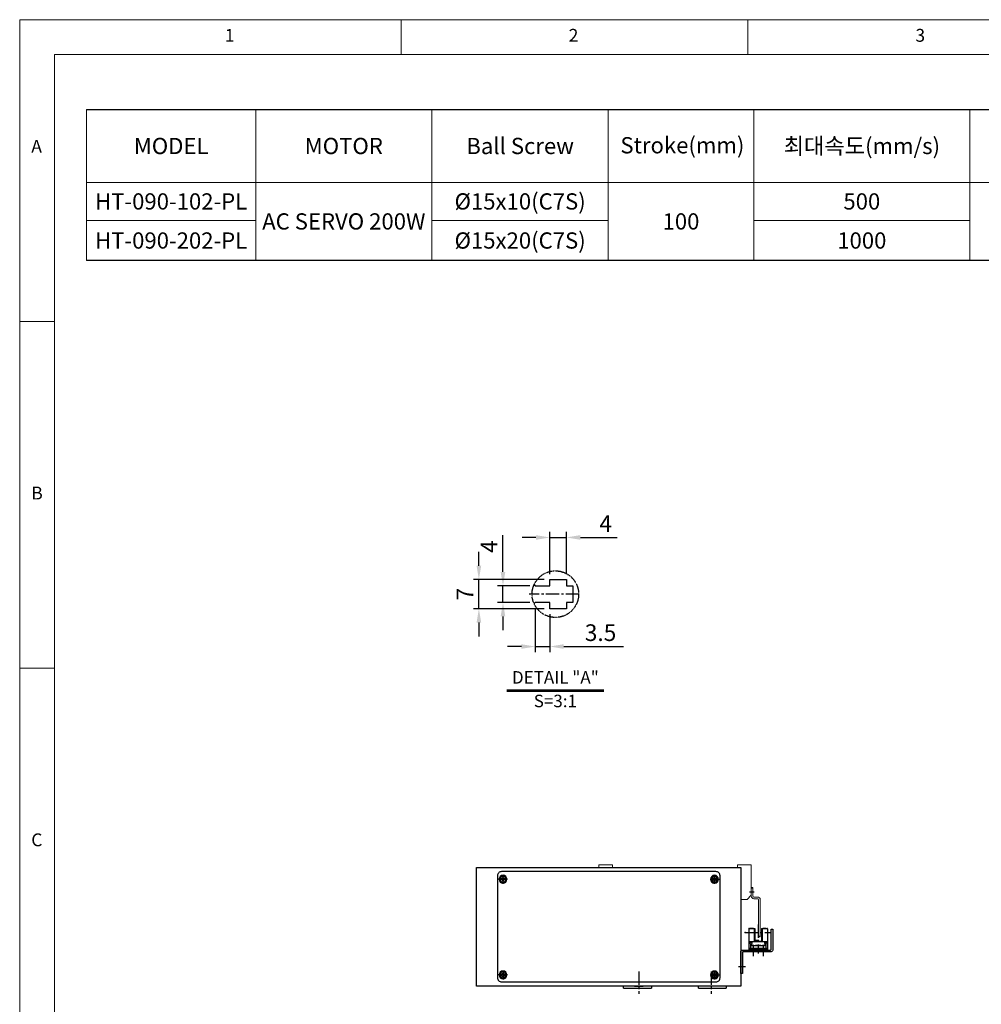
# Model space of a CAD drawing. Units: millimetres. Extents: x 10 to 6210, y 10 to 1395.
# Drawn here: x 2110 to 2803, y 685 to 1395 of the extents above; entities that cross this region are included whole.
import ezdxf

# ---------------------------------------------------------------- set-up
doc = ezdxf.new("R2010")
doc.units = ezdxf.units.MM
doc.header["$LTSCALE"] = 0.5
doc.header["$PDSIZE"] = -1
doc.linetypes.add('CENTER2', pattern=[28.575, 19.05, -3.175, 3.175, -3.175])
doc.linetypes.add('PHANTOM', pattern=[2.5, 1.25, -0.25, 0.25, -0.25, 0.25, -0.25])
for name, color, linetype in [('1', 3, 'CENTER2'), ('3', 6, 'PHANTOM'), ('표제란', 4, 'Continuous')]:
    doc.layers.add(name, color=color, linetype=linetype)
doc.styles.get("Standard").update_dxf_attribs({"font": 'romans.shx', "bigfont": 'whgtxt.shx'})
doc.dimstyles.new('A3', dxfattribs={"dimscale": 4, "dimtxt": 3, "dimasz": 2.5, "dimexe": 1, "dimexo": 1, "dimgap": 1, "dimtad": 1, "dimdec": 4, "dimdsep": 46, "dimtxsty": 'Standard', "dimcen": 0, "dimclrd": 4, "dimclre": 4, "dimclrt": 254, "dimazin": 2, "dimtfac": 1, "dimtdec": 4, "dimtmove": 0, "dimatfit": 3, "dimfxl": 1, "dimtolj": 1, "dimarcsym": 0})

# ---------------------------------------------------------------- blocks, each defined once
blk = doc.blocks.new('표제란2')
at = {"linetype": 'Continuous', "lineweight": 0}
for p, q in [((10, 297), (10, 20)), ((410, 297), (10, 297))]:
    blk.add_line(p, q, dxfattribs=at)
at = {"layer": '표제란', "linetype": 'Continuous', "lineweight": 0}
for p, q in [((65, 292), (65, 297)), ((115, 297), (115, 292)), ((15, 292), (15, 25)), ((405, 292), (15, 292)), ((15, 253.5), (10, 253.5)), ((10, 203.5), (15, 203.5))]:
    blk.add_line(p, q, dxfattribs=at)
at = {"layer": '표제란', "linetype": 'Continuous', "lineweight": 0, "char_height": 1.85, "attachment_point": 1}
for s, insert in [('1', (39.58, 295.67)), ('2', (89.17, 295.67)), ('3', (139.17, 295.67)), ('A', (11.67, 279.67)), ('B', (11.67, 229.67)), ('C', (11.67, 179.67))]:
    blk.add_mtext(s, dxfattribs=dict(at, insert=insert))
blk = doc.blocks.new('*D175')
at = {"color": 4, "lineweight": -2, "transparency": 16777216}
for p, q in [((2458.48, 996.85), (2458.48, 1023.42)), ((2477.76, 986.85), (2454.48, 986.85)), ((2458.48, 974.85), (2458.48, 986.85)), ((2477.76, 974.85), (2454.48, 974.85)), ((2458.48, 964.85), (2458.48, 954.85))]:
    blk.add_line(p, q, dxfattribs=at)
at = {"color": 4, "transparency": 16777216}
for points in [[(2456.82, 996.85), (2460.15, 996.85), (2458.48, 986.85)], [(2456.82, 964.85), (2460.15, 964.85), (2458.48, 974.85)]]:
    blk.add_solid(points, dxfattribs=at)
at = {"layer": 'Defpoints', "color": 0, "transparency": 16777216}
for p in [(2458.48, 986.85), (2481.76, 986.85), (2481.76, 974.85)]:
    blk.add_point(p, dxfattribs=at)
at = {"color": 254, "transparency": 16777216, "insert": (2448.48, 1015.13), "char_height": 12, "attachment_point": 5, "rotation": 90}
blk.add_mtext('\\A1;4', dxfattribs=at)
blk = doc.blocks.new('*D176')
at = {"color": 4, "lineweight": -2, "transparency": 16777216}
for p, q in [((2441.11, 1001.35), (2441.11, 1011.35)), ((2488.26, 991.35), (2437.11, 991.35)), ((2441.11, 970.35), (2441.11, 991.35)), ((2488.26, 970.35), (2437.11, 970.35)), ((2441.11, 960.35), (2441.11, 950.35))]:
    blk.add_line(p, q, dxfattribs=at)
at = {"color": 4, "transparency": 16777216}
for points in [[(2439.44, 1001.35), (2442.77, 1001.35), (2441.11, 991.35)], [(2439.44, 960.35), (2442.77, 960.35), (2441.11, 970.35)]]:
    blk.add_solid(points, dxfattribs=at)
at = {"layer": 'Defpoints', "color": 0, "transparency": 16777216}
for p in [(2441.11, 991.35), (2492.26, 991.35), (2492.26, 970.35)]:
    blk.add_point(p, dxfattribs=at)
at = {"color": 254, "transparency": 16777216, "insert": (2431.11, 980.85), "char_height": 12, "attachment_point": 5, "rotation": 90}
blk.add_mtext('\\A1;7', dxfattribs=at)
blk = doc.blocks.new('*D177')
at = {"color": 4, "lineweight": -2, "transparency": 16777216}
for p, q in [((2492.26, 995.35), (2492.26, 1025.73)), ((2504.26, 995.35), (2504.26, 1025.73)), ((2482.26, 1021.73), (2472.26, 1021.73)), ((2492.26, 1021.73), (2504.26, 1021.73)), ((2514.26, 1021.73), (2540.83, 1021.73))]:
    blk.add_line(p, q, dxfattribs=at)
at = {"color": 4, "transparency": 16777216}
for points in [[(2482.26, 1023.4), (2482.26, 1020.06), (2492.26, 1021.73)], [(2514.26, 1023.4), (2514.26, 1020.06), (2504.26, 1021.73)]]:
    blk.add_solid(points, dxfattribs=at)
at = {"layer": 'Defpoints', "color": 0, "transparency": 16777216}
for p in [(2504.26, 1021.73), (2492.26, 991.35), (2504.26, 991.35)]:
    blk.add_point(p, dxfattribs=at)
at = {"color": 254, "transparency": 16777216, "insert": (2532.54, 1031.73), "char_height": 12, "attachment_point": 5}
blk.add_mtext('\\A1;4', dxfattribs=at)
blk = doc.blocks.new('*D178')
at = {"color": 4, "lineweight": -2, "transparency": 16777216}
for p, q in [((2481.76, 970.85), (2481.76, 939.08)), ((2492.26, 966.35), (2492.26, 939.08)), ((2471.76, 943.08), (2461.76, 943.08)), ((2481.76, 943.08), (2492.26, 943.08)), ((2502.26, 943.08), (2545.4, 943.08))]:
    blk.add_line(p, q, dxfattribs=at)
at = {"color": 4, "transparency": 16777216}
for points in [[(2471.76, 944.75), (2471.76, 941.42), (2481.76, 943.08)], [(2502.26, 944.75), (2502.26, 941.42), (2492.26, 943.08)]]:
    blk.add_solid(points, dxfattribs=at)
at = {"layer": 'Defpoints', "color": 0, "transparency": 16777216}
for p in [(2481.76, 974.85), (2492.26, 970.35), (2492.26, 943.08)]:
    blk.add_point(p, dxfattribs=at)
at = {"color": 254, "transparency": 16777216, "insert": (2528.83, 953.08), "char_height": 12, "attachment_point": 5}
blk.add_mtext('\\A1;3.5', dxfattribs=at)
blk = doc.blocks.new('CVXX')
for p, q in [((-516.01, 622.81), (-516.59, 621.81)), ((-516.59, 621.81), (-516.01, 620.81)), ((-514.86, 622.81), (-516.01, 622.81)), ((-516.01, 620.81), (-514.86, 620.81)), ((-514.28, 621.81), (-514.86, 622.81)), ((-514.86, 620.81), (-514.28, 621.81)), ((-363.51, 622.81), (-364.09, 621.81)), ((-364.09, 621.81), (-363.51, 620.81)), ((-362.36, 622.81), (-363.51, 622.81)), ((-363.51, 620.81), (-362.36, 620.81)), ((-361.78, 621.81), (-362.36, 622.81)), ((-362.36, 620.81), (-361.78, 621.81)), ((-516.01, 553.81), (-516.59, 552.81)), ((-514.86, 553.81), (-516.01, 553.81)), ((-514.28, 552.81), (-514.86, 553.81)), ((-363.51, 553.81), (-364.09, 552.81)), ((-362.36, 553.81), (-363.51, 553.81)), ((-361.78, 552.81), (-362.36, 553.81)), ((-516.59, 552.81), (-516.01, 551.81)), ((-516.01, 551.81), (-514.86, 551.81)), ((-514.86, 551.81), (-514.28, 552.81)), ((-364.09, 552.81), (-363.51, 551.81)), ((-363.51, 551.81), (-362.36, 551.81)), ((-362.36, 551.81), (-361.78, 552.81))]:
    blk.add_line(p, q)
blk.add_lwpolyline([(-516.44, 627.31), (-361.94, 627.31, -0.414214), (-358.94, 624.31), (-358.94, 550.81, -0.414214), (-361.94, 547.81), (-516.44, 547.81, -0.414214), (-519.44, 550.81), (-519.44, 624.31, -0.414214)], format="xyb", close=True)
for centre, radius in [((-515.44, 621.81), 2.85), ((-515.44, 621.81), 2.11), ((-362.94, 621.81), 2.85), ((-362.94, 621.81), 2.11), ((-515.44, 552.81), 2.85), ((-515.44, 552.81), 2.11), ((-362.94, 552.81), 2.85), ((-362.94, 552.81), 2.11)]:
    blk.add_circle(centre, radius)
at = {"layer": '1'}
for p, q in [((-515.44, 618.56), (-515.44, 625.06)), ((-362.94, 618.56), (-362.94, 625.06)), ((-512.19, 621.81), (-518.69, 621.81)), ((-366.19, 621.81), (-359.69, 621.81)), ((-515.44, 556.06), (-515.44, 549.56)), ((-362.94, 556.06), (-362.94, 549.56)), ((-512.19, 552.81), (-518.69, 552.81)), ((-366.19, 552.81), (-359.69, 552.81))]:
    blk.add_line(p, q, dxfattribs=at)
blk = doc.blocks.new('vxvwew12qwe')
blk.add_line((-973.53, 386.21), (-972.33, 386.21))
blk.add_lwpolyline([(-995.33, 418.21), (-995.33, 403.21, 0.414214), (-994.13, 402.01), (-974.03, 402.01, -0.414214), (-973.53, 401.51), (-973.53, 386.21), (-972.33, 386.21), (-972.33, 402.01, 0.414214), (-973.53, 403.21), (-993.63, 403.21, -0.414214), (-994.13, 403.71), (-994.13, 418.21), (-995.33, 418.21)], format="xyb")
at = {"layer": '1'}
for p, q in [((-988.33, 406.59), (-988.33, 398.72)), ((-981.33, 406.59), (-981.33, 398.72)), ((-975.62, 391.21), (-970.52, 391.21))]:
    blk.add_line(p, q, dxfattribs=at)
blk = doc.blocks.new('A$C12AD6EBF')
for p, q in [((2.7, 17.81), (2.7, 2.61)), ((3, 18.11), (7, 18.11)), ((3.65, 18.41), (3.65, 18.11)), ((3.65, 18.41), (6.05, 18.41)), ((6.05, 18.41), (6.05, 18.11)), ((6.7, 18.11), (6.7, 9.61)), ((7, 18.11), (7, 9.61)), ((12, 18.11), (16, 18.11)), ((12, 18.11), (12, 8.81)), ((12.3, 18.11), (12.3, 8.81)), ((12.95, 18.41), (12.95, 18.11)), ((12.95, 18.41), (15.35, 18.41)), ((15.35, 18.41), (15.35, 18.11)), ((16.3, 17.81), (16.3, 2.61)), ((3, 8.81), (16, 8.81)), ((3.39, 8.11), (3.39, 7.41)), ((4.99, 8.11), (3.39, 8.11)), ((3.95, 7.41), (3.39, 7.41)), ((3.95, 7.41), (3.95, 3.91)), ((4.6, 7.41), (4.6, 6.16)), ((4.99, 7.41), (4.6, 7.41)), ((4.99, 8.11), (4.99, 7.41)), ((6.5, 9.61), (9.5, 9.61)), ((6.5, 9.61), (6.5, 8.81)), ((9.5, 9.81), (9.5, 8.81)), ((9.5, 9.11), (12, 9.11)), ((14.01, 8.11), (14.01, 7.41)), ((14.01, 8.11), (15.61, 8.11)), ((14.01, 7.41), (14.4, 7.41)), ((14.4, 7.41), (14.4, 5.86)), ((15.05, 7.41), (15.05, 3.91)), ((15.05, 7.41), (15.61, 7.41)), ((15.61, 8.11), (15.61, 7.41)), ((2.7, 3.91), (16.3, 3.91)), ((2.7, 3.21), (16.3, 3.21)), ((2.7, 2.61), (16.3, 2.61)), ((3.95, 5.86), (15.05, 5.86)), ((4.45, 6.16), (6.39, 6.16)), ((4.45, 6.16), (4.45, 5.86)), ((6.39, 6.16), (6.39, 5.86)), ((7.53, 6.16), (8.93, 6.16)), ((7.53, 6.16), (7.53, 5.86)), ((8.93, 6.16), (8.93, 5.86)), ((10.07, 6.16), (11.47, 6.16)), ((10.07, 6.16), (10.07, 5.86)), ((11.47, 6.16), (11.47, 5.86)), ((12.61, 6.16), (14.01, 6.16)), ((12.61, 6.16), (12.61, 5.86)), ((14.01, 6.16), (14.01, 5.86))]:
    blk.add_line(p, q)
for centre, start, end in [((3, 17.81), 90, 180.00001), ((16, 17.81), 0, 90), ((3, 8.51), 90, 180.00001), ((16, 8.51), 0, 90)]:
    blk.add_arc(centre, 0.3, start, end)
blk.add_point((3, 18.11))
at = {"layer": '1'}
for p, q in [((0, 15.21), (19, 15.21)), ((9.5, 21), (9.5, 0))]:
    blk.add_line(p, q, dxfattribs=at)
blk.add_point((0, 15.21), dxfattribs=at)

msp = doc.modelspace()

# ---------------------------------------------------------------- linework, layer by layer
for p, q in [((2158.27342, 1330.16727), (3151.68013, 1330.16727)), ((3151.68013, 1221.39055), (2158.27342, 1221.39055)), ((2545.49896, 696.80937), (2545.49896, 698.30938)), ((2545.49896, 696.80937), (2565.49896, 696.80937)), ((2553.34896, 698.30938), (2559.64896, 698.30938)), ((2565.49896, 698.30938), (2565.49896, 696.80937)), ((2599.49896, 696.80937), (2599.49896, 698.30938)), ((2599.49896, 696.80937), (2619.49896, 696.80937)), ((2619.49896, 698.30938), (2619.49896, 696.80937))]:
    msp.add_line(p, q)
at = {"lineweight": -3}
for p, q in [((2480.90565, 987.6981), (2481.75601, 986.84773)), ((2481.75601, 986.84773), (2492.25601, 986.84773)), ((2492.25601, 986.84773), (2492.25601, 991.34773)), ((2492.25601, 991.34773), (2504.25601, 991.34773)), ((2504.25601, 991.34773), (2504.25601, 986.84773)), ((2504.25601, 986.84773), (2508.75601, 986.84773)), ((2508.75601, 986.84773), (2508.75601, 974.84772)), ((2481.75601, 974.84772), (2480.90565, 973.99735)), ((2492.25601, 974.84772), (2481.75601, 974.84772)), ((2492.25601, 970.34774), (2492.25601, 974.84772)), ((2504.25601, 974.84772), (2504.25601, 970.34774)), ((2508.75601, 974.84772), (2504.25601, 974.84772)), ((2504.25601, 970.34774), (2492.25601, 970.34774))]:
    msp.add_line(p, q, dxfattribs=at)
at = {"color": 7, "linetype": 'Continuous', "lineweight": 15}
for p, q in [((2537.49896, 785.80938), (2527.49896, 785.80938)), ((2527.49896, 785.80938), (2527.49896, 783.80938)), ((2537.49896, 783.80938), (2537.49896, 785.80938)), ((2627.49898, 785.80938), (2627.49898, 783.80938)), ((2637.49898, 785.80938), (2627.49898, 785.80938)), ((2637.49898, 763.80938), (2637.49898, 785.80938)), ((2638.69898, 769.30938), (2637.49898, 769.30938)), ((2637.49898, 769.30938), (2637.49898, 763.24598)), ((2638.69898, 768.80938), (2637.49898, 768.80938)), ((2638.69898, 769.30938), (2638.69898, 763.24598)), ((2629.99895, 760.80938), (2634.49898, 760.80938)), ((2634.49898, 760.80938), (2637.49898, 763.80938)), ((2639.43558, 762.50938), (2642.06238, 762.50938)), ((2639.43558, 761.30938), (2642.06238, 761.30938)), ((2642.79898, 733.80938), (2642.79898, 760.57278)), ((2643.99898, 733.80938), (2643.99898, 760.57278)), ((2629.99897, 746.80948), (2629.99897, 752.60937)), ((2629.99897, 699.80938), (2629.99897, 733.80925)), ((2642.79898, 734.30938), (2643.99898, 734.30938)), ((2642.79898, 733.80938), (2643.99898, 733.80938)), ((2629.99897, 700.30938), (2629.99897, 701.80937))]:
    msp.add_line(p, q, dxfattribs=at)
at = {"color": 7, "lineweight": 0}
for points in [[(2158.27342, 1330.16727), (2158.27342, 1221.39055)], [(2280.15577, 1330.16727), (2280.15577, 1221.39055)], [(2407.28038, 1330.16727), (2407.28038, 1221.39055)], [(2534.40498, 1330.16727), (2534.40498, 1221.39055)], [(2639.25002, 1330.16727), (2639.25002, 1221.39055)], [(2795.20701, 1330.16727), (2795.20701, 1221.39055)], [(2158.27342, 1277.74476), (3151.68013, 1277.74476)], [(2158.27342, 1250.22293), (2280.15577, 1250.22293)], [(2407.28038, 1250.22293), (2534.40498, 1250.22293)], [(2639.25002, 1250.22293), (2795.20701, 1250.22293)]]:
    msp.add_lwpolyline(points, dxfattribs=at)
msp.add_lwpolyline([(2439.49895, 783.80938), (2629.99895, 783.80938), (2629.99895, 698.30938), (2439.49895, 698.30938)], close=True)
at = {"color": 7, "linetype": 'Continuous', "lineweight": 15}
for centre, radius, start, end in [((2639.43558, 763.24598), 1.9366, 180, 270), ((2639.43558, 763.24598), 0.7366, 180, 270), ((2642.06238, 760.57278), 1.9366, 0, 90), ((2642.06238, 760.57278), 0.7366, 0, 90)]:
    msp.add_arc(centre, radius, start, end, dxfattribs=at)
for points, degree in [([(2566.51815, 783.80938), (2556.49896, 783.80938)], 1), ([(2536.49958, 698.30937), (2551.8327, 698.30937), (2582.49896, 698.30937), (2613.16522, 698.30937), (2628.49835, 698.30937)], 3), ([(2629.99897, 699.80938), (2629.99648, 699.80424)], 1)]:
    msp.add_open_spline(points, degree=degree, dxfattribs=at)
at = {"layer": '1', "lineweight": -3}
msp.add_line((2513.25601, 980.84772), (2477.25601, 980.84772), dxfattribs=at)
at = {"layer": '1'}
for p, q in [((2636.30639, 766.30938), (2639.50639, 766.30938)), ((2556.49896, 708.80937), (2556.49896, 692.80937)), ((2608.49896, 708.80937), (2608.49896, 692.80937))]:
    msp.add_line(p, q, dxfattribs=at)
at = {"layer": '3'}
msp.add_circle((2496.24554, 980.84772), 16.8, dxfattribs=at)
at = {"layer": '표제란'}
for p, q in [((2461.24554, 911.84772), (2531.24554, 911.84772)), ((2461.24554, 910.84772), (2531.24554, 910.84772))]:
    msp.add_line(p, q, dxfattribs=at)

# ---------------------------------------------------------------- block references
at = {"xscale": 5, "yscale": 5, "zscale": 5}
msp.add_blockref('표제란2', (2060, -90), dxfattribs=at)
at = {"xscale": -1}
for name, p in [('CVXX', (2095.56275, 153.49939)), ('vxvwew12qwe', (1657.66537, 321.06428))]:
    msp.add_blockref(name, p, dxfattribs=at)
msp.add_blockref('A$C12AD6EBF', (2632.99898, 721.67215))

# ---------------------------------------------------------------- texts
at = {"attachment_point": 5}
for s, insert, char_height in [('{\\fGulimChe|b0|i0|c129|p49;MODEL}', (2219.2146, 1303.95601), 11.7), ('{\\fGulimChe|b0|i0|c129|p49;MOTOR}', (2343.71807, 1303.95601), 11.7), ('{\\fGulimChe|b0|i0|c129|p49;Ball Screw}', (2470.84268, 1303.95601), 11.7), ('{\\fGulimChe|b0|i0|c129|p49;Stroke(mm)}', (2587.84634, 1304.46544), 11.7), ('{\\fGulimChe|b0|i0|c129|p49;최대속도(mm/s)}', (2717.22851, 1303.95601), 11.7), ('{\\fGulimChe|b0|i0|c0|p49;Ø15x10(C7S)}', (2470.84268, 1263.98384), 11.7), ('{\\fGulimChe|b0|i0|c129|p49;HT-090-102-PL}', (2219.2146, 1263.98384), 11.7), ('{\\fGulimChe|b0|i0|c129|p49;500}', (2717.22851, 1263.98384), 11.7), ('{\\fGulimChe|b0|i0|c129|p49;AC SERVO 200W}', (2343.71807, 1249.56765), 11.7), ('{\\fGulimChe|b0|i0|c129|p49;100}', (2586.8275, 1249.56765), 11.7), ('{\\fGulimChe|b0|i0|c0|p49;Ø15x20(C7S)}', (2470.84268, 1235.80674), 11.7), ('{\\fGulimChe|b0|i0|c129|p49;HT-090-202-PL}', (2219.2146, 1235.80674), 11.7), ('{\\fGulimChe|b0|i0|c129|p49;1000}', (2717.22851, 1235.80674), 11.7), ('{\\C9;DETAIL "A"}', (2496.24554, 920.84772), 9), ('{\\C9;S=3:1}', (2496.24554, 903.84772), 9)]:
    msp.add_mtext(s, dxfattribs=dict(at, insert=insert, char_height=char_height))

# ---------------------------------------------------------------- dimensions: what is measured, and where the dimension line sits
for base, p1, p2, picture, middle in [((2504.25601, 1021.73019), (2492.25601, 991.34773), (2504.25601, 991.34773), '*D177', (2532.54173, 1031.73019)), ((2492.25601, 943.08435), (2481.75601, 974.84772), (2492.25601, 970.34774), '*D178', (2528.82744, 953.08435))]:
    dim = msp.add_linear_dim(base=base, p1=p1, p2=p2, dimstyle='A3', override={"dimlfac": 0.333333})
    dim.commit()
    dim.dimension.update_dxf_attribs({"geometry": picture, "text_midpoint": middle})
for base, p1, p2, picture, middle in [((2458.48372, 986.84773), (2481.75601, 974.84772), (2481.75601, 986.84773), '*D175', (2448.48372, 1015.13344)), ((2441.10513, 991.34773), (2492.25601, 970.34774), (2492.25601, 991.34773), '*D176', (2431.10513, 980.84774))]:
    dim = msp.add_linear_dim(base=base, p1=p1, p2=p2, angle=90, dimstyle='A3', override={"dimlfac": 0.333333})
    dim.commit()
    dim.dimension.update_dxf_attribs({"geometry": picture, "text_midpoint": middle})

doc.saveas('drawing.dxf')
